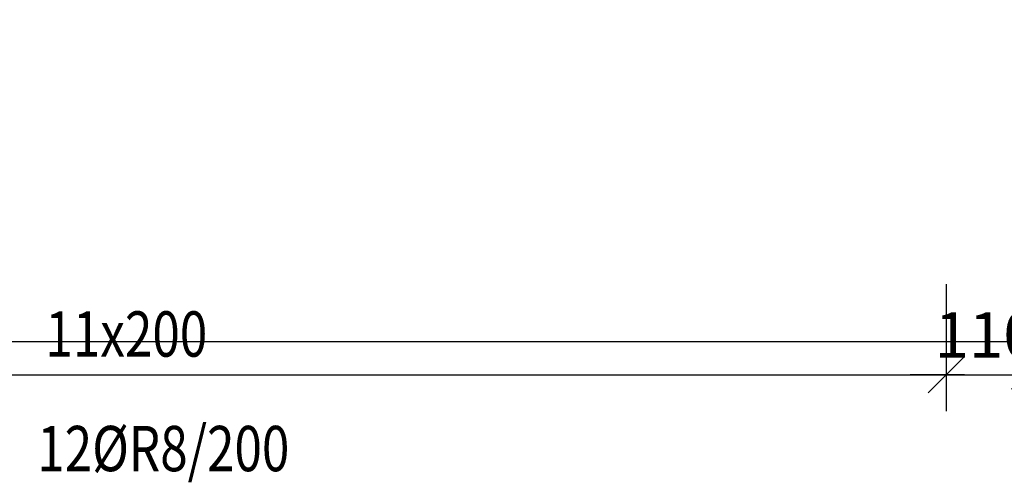
# Model space of a CAD drawing. Units: millimetres. Extents: x -128776 to -107776, y -36588 to -19711.
# Drawn here: x -123847 to -122489, y -32314 to -31676 of the extents above; entities that cross this region are included whole.
import ezdxf

# ---------------------------------------------------------------- set-up
doc = ezdxf.new("R2010")
doc.units = ezdxf.units.MM
doc.header["$LTSCALE"] = 20
doc.layers.add('CUTVIEWLIMITS', color=1, linetype='Continuous', plot=False)
for name, color, linetype in [('K-KOTY', 151, 'Continuous'), ('Kóty_POPIS_ŘADY', 2, 'Continuous'), ('Polp_POLOŽKA', 2, 'Continuous')]:
    doc.layers.add(name, color=color, linetype=linetype)
doc.styles.add('KCE-text', font='romans.shx', dxfattribs={"width": 0.8, "height": 62.5})
doc.styles.add('RomanS', font='romans.shx', dxfattribs={"width": 0.7})
doc.dimstyles.new('KCE-25', dxfattribs={"dimscale": 25, "dimtxt": 2.5, "dimasz": 1, "dimexe": 1.25, "dimexo": 0.625, "dimtad": 1, "dimdec": 0, "dimtxsty": 'RomanS', "dimblk": 'dim_end', "dimcen": 2.5, "dimse1": 1, "dimse2": 1, "dimclrt": 2, "dimadec": 1, "dimazin": 0, "dimtfac": 1, "dimtdec": 0, "dimtix": 1, "dimtmove": 2, "dimatfit": 3, "dimldrblk": 'dim_end', "dimfxl": 1, "dimarcsym": 0})

# ---------------------------------------------------------------- blocks, each defined once
blk = doc.blocks.new('dim_end')
for p, q in [((0, 2), (0, -2)), ((-0.8, -0.8), (0.8, 0.8)), ((1, 0), (-1, 0))]:
    blk.add_line(p, q)
blk = doc.blocks.new('*D803')
at = {"layer": 'Defpoints', "color": 0, "ltscale": 0.5, "transparency": 16777216}
for p in [(-122568.9, -32040.6), (-122458.9, -32040.6), (-122458.9, -32165.6)]:
    blk.add_point(p, dxfattribs=at)
at = {"layer": 'K-KOTY', "color": 0, "lineweight": -2, "ltscale": 0.5, "transparency": 16777216}
for p, q in [((-122593.9, -32165.6), (-122618.9, -32165.6)), ((-122568.9, -32165.6), (-122458.9, -32165.6)), ((-122433.9, -32165.6), (-122408.9, -32165.6))]:
    blk.add_line(p, q, dxfattribs=at)
at = {"layer": 'K-KOTY', "color": 0, "lineweight": -2, "ltscale": 0.5, "transparency": 16777216, "xscale": 25, "yscale": 25, "zscale": 25}
blk.add_blockref('dim_end', (-122568.9, -32165.6), dxfattribs=at)
at = {"layer": 'K-KOTY', "color": 0, "lineweight": -2, "ltscale": 0.5, "transparency": 16777216, "xscale": 25, "yscale": 25, "zscale": 25, "rotation": 180}
blk.add_blockref('dim_end', (-122458.9, -32165.6), dxfattribs=at)
at = {"layer": 'K-KOTY', "color": 2, "ltscale": 0.5, "transparency": 16777216, "insert": (-122513.9, -32118.7), "char_height": 62.5, "attachment_point": 5, "style": 'RomanS'}
blk.add_mtext('110', dxfattribs=at)

msp = doc.modelspace()

# ---------------------------------------------------------------- linework, layer by layer
at = {"layer": 'CUTVIEWLIMITS'}
msp.add_lwpolyline([(-127004.9, -32119.8), (-120332.9, -32119.8), (-120332.9, -28907.8), (-127004.9, -28907.8)], close=True, dxfattribs=at)
at = {"layer": 'Kóty_POPIS_ŘADY', "color": 151}
for p, q in [((-122568.9, -32040.6), (-122568.9, -32205.6)), ((-122593.9, -32190.6), (-122543.9, -32140.6)), ((-124768.9, -32165.6), (-122568.9, -32165.6))]:
    msp.add_line(p, q, dxfattribs=at)

# ---------------------------------------------------------------- texts
at = {"layer": 'Kóty_POPIS_ŘADY', "color": 2, "style": 'KCE-text', "width": 0.8}
msp.add_text('11x200', height=62.5, dxfattribs=at).set_placement((-123811.7, -32140.6))
at = {"layer": 'Polp_POLOŽKA', "color": 2, "style": 'KCE-text', "width": 0.8}
msp.add_text('12%%cR8/200', height=62.5, dxfattribs=at).set_placement((-123823, -32298.6))

# ---------------------------------------------------------------- dimensions: what is measured, and where the dimension line sits
at = {"layer": 'K-KOTY', "ltscale": 0.5}
dim = msp.add_linear_dim(base=(-122458.9, -32165.6), p1=(-122568.9, -32040.6), p2=(-122458.9, -32040.6), dimstyle='KCE-25', override={"dimzin": 0}, dxfattribs=at)
dim.commit()
dim.dimension.update_dxf_attribs({"geometry": '*D803', "text_midpoint": (-122513.9, -32118.7)})

doc.saveas('drawing.dxf')
